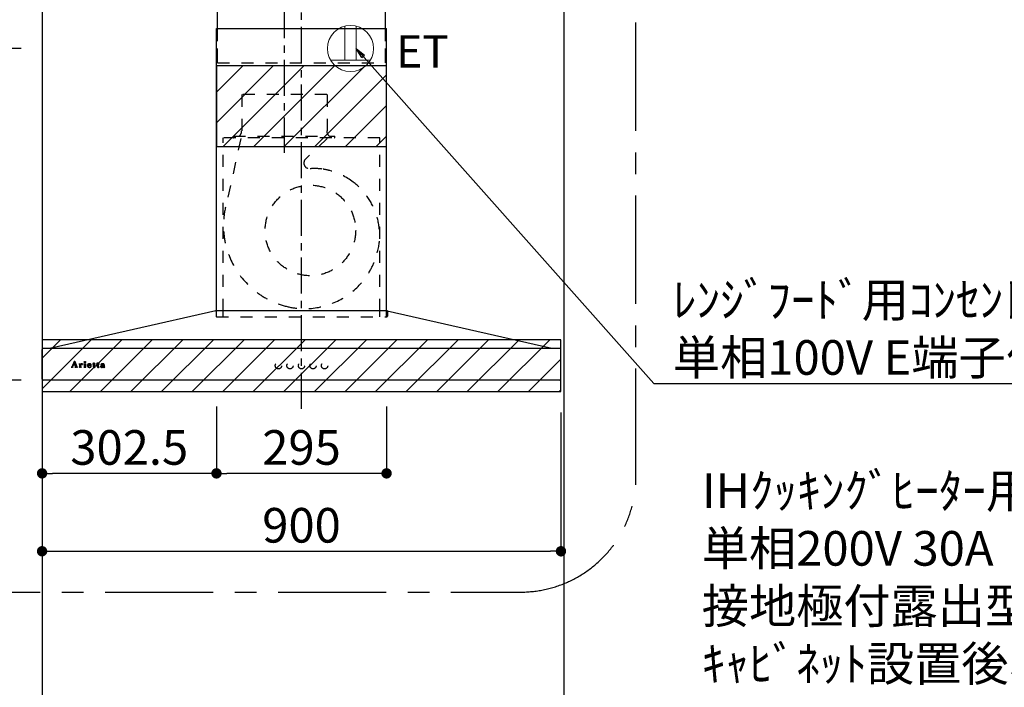
# Model space of a CAD drawing. Extents: x 84007 to 110129, y -10810 to -2410.
# Drawn here: x 99252 to 100960, y -7685 to -6528 of the extents above; entities that cross this region are included whole.
import ezdxf

# ---------------------------------------------------------------- set-up
doc = ezdxf.new("R2010")
doc.units = 0
doc.header["$LTSCALE"] = 50
doc.header["$MEASUREMENT"] = 0
for name, pattern in [('CENTER', [2, 1.25, -0.25, 0.25, -0.25]), ('HIDDEN', [0.375, 0.25, -0.125]), ('STYLE_03', [0.416641, 0.208282, -0.208359])]:
    doc.linetypes.add(name, pattern=pattern)
doc.layers.get('0').update_dxf_attribs({"linetype": 'CONTINUOUS'})
for name, color, linetype in [('111-壁仕上', 3, 'CONTINUOUS'), ('150-機器', 8, 'CONTINUOUS'), ('160-文字', 254, 'CONTINUOUS'), ('166-寸法B', 11, 'CONTINUOUS'), ('180-補助', 161, 'CONTINUOUS'), ('A0', 7, 'CONTINUOUS')]:
    doc.layers.add(name, color=color, linetype=linetype)
doc.styles.add('KH001', font='txt')
doc.styles.add('ＭＳ ゴシック', font='txt', dxfattribs={"height": 10})
doc.dimstyles.new('KH1xx030', dxfattribs={"dimscale": 30, "dimtxt": 2, "dimasz": 0.6, "dimexe": 0.3, "dimexo": 1.2, "dimgap": 0.5, "dimtad": 3, "dimdec": 1, "dimdsep": 46, "dimlunit": 6, "dimtxsty": 'KH001', "dimblk": 'DOT', "dimcen": 1, "dimdle": 1, "dimclrd": 256, "dimclre": 256, "dimclrt": 256, "dimadec": 0, "dimazin": 0, "dimtfac": 1, "dimtdec": 1, "dimtix": 1, "dimtmove": 2, "dimatfit": 3, "dimldrblk": 'CLOSEDBLANK', "dimfxl": 1, "dimtolj": 1, "dimtzin": 0, "dimlwd": -1, "dimlwe": -1, "dimarcsym": 0})
pattern_1 = [(45, (99740.965, -6452.507), (-26.5165, 26.5165), [])]

# ---------------------------------------------------------------- blocks, each defined once
blk = doc.blocks.new('_Dot')
at = {"color": 0, "linetype": 'ByBlock', "lineweight": -2}
blk.add_line((-0.5, 0), (-1, 0), dxfattribs=at)
at = {"color": 0, "linetype": 'ByBlock', "const_width": 0.5}
blk.add_lwpolyline([(-0.25, 0, 1), (0.25, 0, 1)], format="xyb", close=True, dxfattribs=at)
blk = doc.blocks.new('*D96')
at = {"layer": '166-寸法B', "transparency": 16777216}
for p, q in [((99255, -7152.5), (98353.3, -7152.5)), ((98362.3, -7974.5), (98362.3, -7170.5)), ((99273.4, -7992.5), (98353.3, -7992.5))]:
    blk.add_line(p, q, dxfattribs=at)
at = {"layer": '166-寸法B', "transparency": 16777216, "xscale": 18, "yscale": 18, "zscale": 18}
for p, rotation in [((98362.3, -7152.5), 90), ((98362.3, -7992.5), 270)]:
    blk.add_blockref('_Dot', p, dxfattribs=dict(at, rotation=rotation))
at = {"layer": '166-寸法B', "transparency": 16777216, "insert": (98312.3, -7572.5), "char_height": 60, "attachment_point": 5, "rotation": 90, "style": 'KH001'}
blk.add_mtext('\\A1;840(790)', dxfattribs=at)
blk = doc.blocks.new('_ClosedBlank')
at = {"color": 0, "linetype": 'ByBlock', "lineweight": -2}
for p, q in [((-1, 0.167), (0, 0)), ((-1, 0.167), (-1, -0.167)), ((0, 0), (-1, -0.167))]:
    blk.add_line(p, q, dxfattribs=at)
blk = doc.blocks.new('*D97')
at = {"layer": '166-寸法B', "transparency": 16777216}
for p, q in [((99255, -6452.5), (98353.3, -6452.5)), ((98362.3, -7134.5), (98362.3, -6470.5)), ((99255, -7152.5), (98353.3, -7152.5))]:
    blk.add_line(p, q, dxfattribs=at)
at = {"layer": '166-寸法B', "transparency": 16777216, "xscale": 18, "yscale": 18, "zscale": 18}
for p, rotation in [((98362.3, -6452.5), 90), ((98362.3, -7152.5), 270)]:
    blk.add_blockref('_Dot', p, dxfattribs=dict(at, rotation=rotation))
at = {"layer": '166-寸法B', "transparency": 16777216, "insert": (98317.3, -6802.5), "char_height": 60, "attachment_point": 5, "rotation": 90, "style": 'KH001'}
blk.add_mtext('\\A1;700', dxfattribs=at)
blk = doc.blocks.new('*D98')
at = {"layer": '166-寸法B', "transparency": 16777216}
for p, q in [((99255, -6452.5), (98218.3, -6452.5)), ((98227.3, -8834.5), (98227.3, -6470.5)), ((99255, -8852.5), (98218.3, -8852.5))]:
    blk.add_line(p, q, dxfattribs=at)
at = {"layer": '166-寸法B', "transparency": 16777216, "xscale": 18, "yscale": 18, "zscale": 18}
for p, rotation in [((98227.3, -6452.5), 90), ((98227.3, -8852.5), 270)]:
    blk.add_blockref('_Dot', p, dxfattribs=dict(at, rotation=rotation))
at = {"layer": '166-寸法B', "transparency": 16777216, "insert": (98178.5, -7652.5), "char_height": 60, "attachment_point": 5, "rotation": 90, "style": 'KH001'}
blk.add_mtext('\\A1;2,400', dxfattribs=at)
blk = doc.blocks.new('*D99')
at = {"layer": '166-寸法B', "transparency": 16777216}
for p, q in [((98497.3, -6434.5), (98497.3, -6416.5)), ((99255, -6452.5), (98488.3, -6452.5)), ((98497.3, -6577.5), (98497.3, -6452.5)), ((99255, -6577.5), (98488.3, -6577.5)), ((98497.3, -6595.5), (98497.3, -6613.5))]:
    blk.add_line(p, q, dxfattribs=at)
at = {"layer": '166-寸法B', "transparency": 16777216, "xscale": 18, "yscale": 18, "zscale": 18}
for p, rotation in [((98497.3, -6452.5), 270), ((98497.3, -6577.5), 90)]:
    blk.add_blockref('_Dot', p, dxfattribs=dict(at, rotation=rotation))
at = {"layer": '166-寸法B', "transparency": 16777216, "insert": (98452.3, -6515), "char_height": 60, "attachment_point": 5, "rotation": 90, "style": 'KH001'}
blk.add_mtext('\\A1;125', dxfattribs=at)
blk = doc.blocks.new('*D181')
at = {"layer": '166-寸法B', "transparency": 16777216}
for p, q in [((99321, -6057.5), (98605.1, -6057.5)), ((99291, -6416.5), (99291, -6048.5))]:
    blk.add_line(p, q, dxfattribs=at)
at = {"layer": '166-寸法B', "transparency": 16777216, "insert": (98963, -6005.8), "char_height": 60, "attachment_point": 5, "style": 'KH001'}
blk.add_mtext('\\A1;上方排気ﾀﾞｸﾄ位置', dxfattribs=at)
blk = doc.blocks.new('_None')
blk = doc.blocks.new('*D187')
at = {"layer": '166-寸法B', "transparency": 16777216}
for p, q in [((99291, -7208.5), (99291, -7458.3)), ((100191, -7208.5), (100191, -7458.3)), ((99309, -7449.3), (100173, -7449.3))]:
    blk.add_line(p, q, dxfattribs=at)
at = {"layer": '166-寸法B', "transparency": 16777216, "xscale": 18, "yscale": 18, "zscale": 18, "rotation": 180}
blk.add_blockref('_Dot', (99291, -7449.3), dxfattribs=at)
at = {"layer": '166-寸法B', "transparency": 16777216, "xscale": 18, "yscale": 18, "zscale": 18}
blk.add_blockref('_Dot', (100191, -7449.3), dxfattribs=at)
at = {"layer": '166-寸法B', "transparency": 16777216, "insert": (99741, -7404.3), "char_height": 60, "attachment_point": 5, "style": 'KH001'}
blk.add_mtext('\\A1;900', dxfattribs=at)
blk = doc.blocks.new('*D188')
at = {"layer": '166-寸法B', "linetype": 'ByBlock', "transparency": 16777216}
for p, q in [((99593.5, -7198.5), (99593.5, -7323.3)), ((99888.5, -7198.5), (99888.5, -7323.3)), ((99870.5, -7314.3), (99611.5, -7314.3))]:
    blk.add_line(p, q, dxfattribs=at)
at = {"layer": '166-寸法B', "transparency": 16777216, "xscale": 18, "yscale": 18, "zscale": 18, "rotation": 180}
blk.add_blockref('_Dot', (99593.5, -7314.3), dxfattribs=at)
at = {"layer": '166-寸法B', "transparency": 16777216, "xscale": 18, "yscale": 18, "zscale": 18}
blk.add_blockref('_Dot', (99888.5, -7314.3), dxfattribs=at)
at = {"layer": '166-寸法B', "transparency": 16777216, "insert": (99741, -7269.3), "char_height": 60, "attachment_point": 5, "style": 'KH001'}
blk.add_mtext('\\A1;295', dxfattribs=at)
blk = doc.blocks.new('*D189')
at = {"layer": '166-寸法B', "linetype": 'ByBlock', "transparency": 16777216}
for p, q in [((99291, -7198.5), (99291, -7323.3)), ((99593.5, -7198.5), (99593.5, -7323.3)), ((99575.5, -7314.3), (99309, -7314.3))]:
    blk.add_line(p, q, dxfattribs=at)
at = {"layer": '166-寸法B', "transparency": 16777216, "xscale": 18, "yscale": 18, "zscale": 18, "rotation": 180}
blk.add_blockref('_Dot', (99291, -7314.3), dxfattribs=at)
at = {"layer": '166-寸法B', "transparency": 16777216, "xscale": 18, "yscale": 18, "zscale": 18}
blk.add_blockref('_Dot', (99593.5, -7314.3), dxfattribs=at)
at = {"layer": '166-寸法B', "transparency": 16777216, "insert": (99442.2, -7269.3), "char_height": 60, "attachment_point": 5, "style": 'KH001'}
blk.add_mtext('\\A1;302.5', dxfattribs=at)

msp = doc.modelspace()

# ---------------------------------------------------------------- hatches: boundary and pattern name
at = {"layer": '180-補助'}
h = msp.add_hatch(dxfattribs=at)
h.set_pattern_fill('ANSI31', color=13, scale=300, style=0)
h.set_pattern_definition(pattern_1)
h.paths.add_polyline_path([(99888.46, -6607.51), (99593.46, -6607.51), (99593.46, -6747.51), (99888.46, -6747.51)])
h = msp.add_hatch(dxfattribs=at)
h.set_pattern_fill('ANSI31', color=13, scale=300, style=0)
h.set_pattern_definition(pattern_1)
h.paths.add_polyline_path([(100190.96, -7082.51), (99290.96, -7082.51), (99290.96, -7172.51), (100190.96, -7172.51)])

# ---------------------------------------------------------------- linework, layer by layer
at = {"layer": '111-壁仕上', "ltscale": 2}
for p, q in [((99290.96, -6452.51), (99290.96, -8852.51)), ((100195.96, -6452.51), (100195.96, -7992.51))]:
    msp.add_line(p, q, dxfattribs=at)
at = {"layer": '150-機器', "color": 6, "linetype": 'Continuous'}
for p, q in [((99595.46, -6542.51), (99595.46, -6452.51)), ((99886.46, -6542.51), (99886.46, -6452.51)), ((99593.46, -7032.51), (99593.46, -6542.51)), ((99593.46, -6542.51), (99888.46, -6542.51)), ((99888.46, -7032.51), (99888.46, -6542.51)), ((99592.46, -7032.51), (99306.59, -7097.18)), ((99889.46, -7032.51), (99592.46, -7032.51)), ((99889.46, -7032.51), (100175.34, -7097.18)), ((99290.96, -7150.81), (99290.96, -7099.21)), ((99292.66, -7097.51), (99292.74, -7097.51)), ((100189.19, -7097.51), (99292.74, -7097.51)), ((99306.59, -7097.18), (99306.41, -7097.22)), ((100175.34, -7097.18), (100175.52, -7097.22)), ((100189.26, -7097.51), (100189.19, -7097.51)), ((100190.96, -7150.81), (100190.96, -7099.21)), ((100189.26, -7152.51), (99292.66, -7152.51))]:
    msp.add_line(p, q, dxfattribs=at)
at = {"layer": '150-機器', "color": 161, "linetype": 'CENTER'}
for p, q in [((99740.96, -7202.51), (99740.96, -6443.06)), ((99710.96, -6497.32), (99710.96, -6758.47))]:
    msp.add_line(p, q, dxfattribs=at)
at = {"layer": '150-機器', "linetype": 'HIDDEN', "ltscale": 2}
for p, q in [((99595.46, -6602.51), (99595.46, -6542.51)), ((99886.46, -6602.51), (99886.46, -6542.51))]:
    msp.add_line(p, q, dxfattribs=at)
at = {"layer": '150-機器', "color": 161, "linetype": 'STYLE_03', "ltscale": 2}
for p, q in [((99595.46, -6602.51), (99886.46, -6602.51)), ((99784.76, -6657.51), (99637.16, -6657.51)), ((99637.66, -6657.51), (99637.66, -6720.51)), ((99785.26, -6657.51), (99785.26, -6720.51)), ((99876.96, -6732.51), (99604.96, -6732.51)), ((99604.96, -7032.51), (99604.96, -6732.51)), ((99635.88, -6733.71), (99609.09, -6852.82)), ((99622.96, -6731.91), (99622.96, -6729.51)), ((99622.96, -6729.51), (99798.96, -6729.51)), ((99785.38, -6733.71), (99748.27, -6768.7)), ((99798.96, -6731.91), (99798.96, -6729.51)), ((99876.96, -7032.51), (99876.96, -6732.51)), ((99592.96, -7033.39), (99592.96, -7041.71)), ((99593.46, -7042.51), (99593.46, -7032.51)), ((99604.96, -7042.51), (99604.96, -7032.51)), ((99876.96, -7042.51), (99876.96, -7032.51)), ((99888.46, -7042.51), (99888.46, -7032.51)), ((99889.96, -7033.62), (99889.96, -7041.71)), ((99593.76, -7042.51), (99889.16, -7042.51)), ((99343.05, -7129.5), (99347.08, -7119.79)), ((99347.08, -7119.79), (99347.54, -7119.79)), ((99347.54, -7119.79), (99351.3, -7129.49)), ((99341.46, -7130.22), (99341.46, -7129.83)), ((99341.46, -7129.83), (99342.56, -7129.83)), ((99345.06, -7130.22), (99341.46, -7130.22)), ((99344.81, -7126.57), (99343.66, -7129.46)), ((99343.9, -7129.83), (99345.06, -7129.83)), ((99348.34, -7126.57), (99344.81, -7126.57)), ((99346.64, -7122.03), (99344.98, -7126.11)), ((99344.98, -7126.11), (99348.18, -7126.11)), ((99345.06, -7129.83), (99345.06, -7130.22)), ((99348.18, -7126.11), (99346.64, -7122.03)), ((99348.06, -7130.22), (99348.06, -7129.83)), ((99348.06, -7129.83), (99349.19, -7129.83)), ((99352.7, -7130.22), (99348.06, -7130.22)), ((99349.43, -7129.47), (99348.34, -7126.57)), ((99351.79, -7129.83), (99352.7, -7129.83)), ((99352.7, -7129.83), (99352.7, -7130.22)), ((99355.1, -7130.22), (99355.1, -7129.87)), ((99355.1, -7129.87), (99355.81, -7129.87)), ((99359.15, -7130.22), (99355.1, -7130.22)), ((99355.15, -7124.65), (99355.15, -7124.32)), ((99356.34, -7124.65), (99355.15, -7124.65)), ((99356.34, -7129.35), (99356.34, -7124.65)), ((99357.76, -7124.18), (99357.76, -7125.69)), ((99357.8, -7126.87), (99357.8, -7129.35)), ((99358.33, -7129.87), (99359.15, -7129.87)), ((99359.15, -7129.87), (99359.15, -7130.22)), ((99363.41, -7130.22), (99363.41, -7129.87)), ((99363.41, -7129.87), (99364.13, -7129.87)), ((99367.14, -7130.22), (99363.41, -7130.22)), ((99363.48, -7124.65), (99363.48, -7124.32)), ((99363.48, -7124.32), (99363.83, -7124.32)), ((99364.66, -7124.65), (99363.48, -7124.65)), ((99364.66, -7129.35), (99364.66, -7124.65)), ((99366.08, -7124.18), (99366.08, -7129.35)), ((99366.6, -7129.87), (99367.14, -7129.87)), ((99367.14, -7129.87), (99367.14, -7130.22)), ((99371.26, -7126.81), (99371.26, -7127.26)), ((99376.47, -7126.81), (99371.26, -7126.81)), ((99371.32, -7126.37), (99374.24, -7126.37)), ((99376.01, -7128.32), (99376.42, -7128.32)), ((99378.87, -7124.65), (99378.87, -7124.32)), ((99378.87, -7124.32), (99379.91, -7124.32)), ((99379.91, -7124.65), (99378.87, -7124.65)), ((99379.91, -7124.32), (99379.91, -7122.45)), ((99379.91, -7129.16), (99379.91, -7124.65)), ((99381.3, -7122.39), (99381.3, -7124.32)), ((99381.3, -7124.32), (99382.95, -7124.32)), ((99381.3, -7125.17), (99381.3, -7129.02)), ((99382.95, -7124.65), (99381.83, -7124.65)), ((99382.95, -7124.32), (99382.95, -7124.65)), ((99383.01, -7129.31), (99383.3, -7129.5)), ((99385.7, -7124.65), (99385.7, -7124.32)), ((99385.7, -7124.32), (99386.75, -7124.32)), ((99386.75, -7124.65), (99385.7, -7124.65)), ((99386.75, -7124.32), (99386.75, -7122.45)), ((99386.75, -7129.16), (99386.75, -7124.65)), ((99388.14, -7122.39), (99388.14, -7124.32)), ((99388.14, -7124.32), (99389.79, -7124.32)), ((99388.14, -7125.17), (99388.14, -7129.02)), ((99389.79, -7124.65), (99388.67, -7124.65)), ((99389.79, -7124.32), (99389.79, -7124.65)), ((99389.84, -7129.31), (99390.14, -7129.5)), ((99397.14, -7126.78), (99397.14, -7125.34)), ((99397.14, -7128.59), (99397.14, -7127.13)), ((99398.58, -7125.81), (99398.58, -7129.19)), ((99399.6, -7129.22), (99399.9, -7129.22))]:
    msp.add_line(p, q, dxfattribs=at)
for centre, radius in [((99756.43, -6893.01), 78.5), ((99365.42, -7121.16), 1.15), ((99700.95, -7127.51), 5.5), ((99720.95, -7127.51), 5.5), ((99740.96, -7127.51), 5.5), ((99760.96, -7127.51), 5.5), ((99780.96, -7127.51), 5.5)]:
    msp.add_circle(centre, radius, dxfattribs=at)
for centre, radius, start, end in [((99625.96, -6720.51), 11.2, 306.52749, 0), ((99795.96, -6720.51), 11.2, 180, 233.47251), ((99623.56, -6731.91), 0.6, 180, 270), ((99798.36, -6731.91), 0.6, 270, 360), ((99755.13, -6775.98), 10, 133.31904, 274.31173), ((99763.59, -6888.16), 102.5, 82.5286, 94.31173), ((99763.59, -6888.16), 102.5, 75, 81.75339), ((99759.96, -6901.68), 116.5, 52.63949, 75), ((99759.96, -6901.68), 116.5, 345, 52.63949), ((99750.06, -6884.53), 144.5, 167.32357, 255), ((99746.44, -6898.06), 130.5, 255, 345), ((99592.16, -7033.39), 0.8, 0, 102.74823), ((99890.76, -7033.62), 0.8, 77.25177, 180), ((99593.76, -7041.71), 0.8, 180.00001, 270), ((99889.16, -7041.71), 0.8, 270, 359.99999), ((99342.56, -7129.3), 0.527, 270, 337.45964), ((99343.9, -7129.56), 0.263, 158.24822, 270), ((99349.19, -7129.56), 0.263, 270, 20.64009), ((99351.79, -7129.3), 0.527, 201.15684, 270), ((99355.17, -7100.44), 23.88, 269.95641, 273.25275), ((99355.81, -7129.34), 0.533, 270.27284, 314.71892), ((99355.8, -7129.34), 0.533, 315.29387, 359.72428), ((99355.02, -7098.16), 26.17, 273.29788, 276.01816), ((99361.62, -7128.06), 4.52, 138.11739, 148.41178), ((99359.97, -7126.88), 2.17, 159.72306, 179.64399), ((99358.33, -7129.34), 0.533, 180.26921, 224.71264), ((99360.71, -7127.21), 2.98, 142.26236, 158.73056), ((99358.33, -7129.34), 0.533, 225.27413, 269.73411), ((99360.44, -7127.04), 2.96, 124.35761, 137.5947), ((99360.91, -7127.34), 3.22, 136.19345, 142.77928), ((99360.02, -7126.46), 1.96, 126.79517, 136.64283), ((99359.96, -7126.39), 2.16, 90.67447, 123.72495), ((99359.59, -7125.86), 1.23, 114.70186, 127.25015), ((99359.42, -7125.45), 0.784, 90.31271, 115.71805), ((99359.42, -7124.74), 0.0663, 41.16658, 94.18792), ((99360.09, -7125.03), 0.642, 166.31281, 179.03863), ((99359.95, -7125.02), 0.502, 179.62566, 203.30186), ((99359.35, -7124.76), 0.139, 355.20091, 30.34133), ((99359.11, -7124.76), 0.37, 341.90424, 358.39775), ((99360.09, -7124.94), 0.667, 205.41463, 231.73661), ((99360.22, -7124.76), 0.886, 232.18461, 270.26339), ((99359.95, -7126.3), 2.07, 80.08878, 90.31364), ((99360.24, -7124.55), 1.09, 269.20874, 283.3586), ((99360.11, -7125.36), 1.12, 56.14346, 79.80402), ((99360.34, -7124.91), 0.727, 282.54726, 308.77787), ((99360.32, -7124.98), 0.686, 356.984, 53.11992), ((99360.41, -7125.02), 0.591, 309.8126, 0.30307), ((99363.84, -7106.22), 18.1, 269.97684, 273.64666), ((99364.13, -7129.34), 0.533, 270.27284, 314.71892), ((99364.13, -7129.34), 0.533, 315.29387, 359.72428), ((99363.92, -7107.16), 17.16, 273.57739, 277.22201), ((99366.61, -7129.34), 0.533, 180.26921, 224.71264), ((99366.61, -7129.34), 0.533, 225.27413, 269.73411), ((99372.6, -7127.44), 3.05, 130.59041, 179.80786), ((99372.06, -7127.46), 2.51, 179.30125, 210.52983), ((99372.58, -7127.08), 3.16, 211.73356, 230.85018), ((99372.91, -7126.68), 3.68, 230.78511, 253.23372), ((99373.08, -7127.92), 3.73, 96.53204, 131.48464), ((99378.6, -7127.28), 7.34, 179.79521, 187.58444), ((99374.97, -7126.63), 3.67, 170.4442, 175.80176), ((99375.2, -7127.69), 3.91, 188.24712, 195.35547), ((99373.77, -7126.4), 2.44, 157.52796, 171.20859), ((99373.65, -7128.11), 2.31, 195.58854, 208.79753), ((99373.01, -7126.06), 1.6, 135.74072, 158.43287), ((99372.86, -7128.51), 1.42, 209.94944, 218.01908), ((99372.79, -7128.55), 1.34, 218.35, 244.15912), ((99373.15, -7125.66), 4.72, 254.07228, 270.12911), ((99372.99, -7126.11), 1.63, 103.79779, 133.94793), ((99373.05, -7128.07), 1.89, 243.49876, 258.64949), ((99373.19, -7127.05), 2.59, 89.75713, 103.05703), ((99373.21, -7128.75), 4.57, 89.85692, 96.91421), ((99373.28, -7127.11), 2.87, 257.89654, 265.80709), ((99373.38, -7126.03), 3.96, 265.54959, 270.11478), ((99373.18, -7124.45), 5.94, 269.78752, 275.80403), ((99373.23, -7126.96), 2.5, 79.42266, 90.7534), ((99373.23, -7129.23), 5.05, 77.94209, 90.1885), ((99373.4, -7126.24), 3.75, 269.8224, 284.55025), ((99373.39, -7126.13), 1.65, 69.16283, 79.6578), ((99373.39, -7126.15), 4.22, 275.37781, 285.66305), ((99373.61, -7125.61), 1.09, 42.65323, 70.38506), ((99374.24, -7125.84), 0.527, 270, 7.09518), ((99373.56, -7127.52), 3.31, 62.1473, 77.18165), ((99373.61, -7127.21), 2.75, 285.33651, 301.93147), ((99373.58, -7125.63), 1.13, 28.68072, 41.99433), ((99373.77, -7127.39), 2.93, 284.97077, 302.16681), ((99373, -7125.9), 1.77, 12.04165, 27.48671), ((99371.37, -7126.2), 3.42, 7.09518, 11.15348), ((99373.86, -7127.64), 2.26, 302.36276, 342.59789), ((99373.84, -7126.91), 2.64, 51.13543, 61.43646), ((99374.06, -7127.85), 2.38, 302.0499, 323.74534), ((99373.92, -7126.8), 2.5, 18.23271, 50.94106), ((99373.61, -7127.58), 2.9, 324.87787, 345.39391), ((99373.05, -7127.13), 3.43, 5.42489, 18.94679), ((99380.27, -7118.64), 3.82, 264.65611, 267.52809), ((99382.07, -7129.16), 2.16, 179.97856, 183.07189), ((99381.31, -7129.23), 1.4, 181.85547, 199.52887), ((99380.87, -7129.41), 0.922, 198.72432, 229.19626), ((99380.37, -7114.45), 8.02, 268.10249, 270.18525), ((99380.93, -7129.31), 1.03, 229.96244, 244.70011), ((99380.41, -7115.82), 6.64, 269.83069, 274.15349), ((99381.18, -7128.68), 1.71, 246.00484, 261.4264), ((99380.62, -7118.68), 3.77, 274.12115, 280.40332), ((99381.36, -7127.45), 2.96, 261.67527, 270.24432), ((99381.84, -7125.18), 0.534, 135.32167, 179.69647), ((99383.65, -7129.04), 2.34, 179.45953, 189.26167), ((99382.17, -7129.27), 0.844, 189.97168, 204.91019), ((99381.38, -7127.29), 3.11, 269.85254, 276.08638), ((99381.73, -7129.46), 0.37, 206.49942, 221.15583), ((99381.74, -7129.44), 0.388, 222.40704, 246.63092), ((99381.83, -7125.18), 0.533, 90.2667, 134.71521), ((99381.87, -7129.16), 0.706, 245.85123, 262.63449), ((99381.51, -7128.21), 2.19, 275.15014, 294.69913), ((99381.99, -7128.45), 1.42, 261.53928, 270.59189), ((99382, -7128.89), 0.982, 270.259, 300.93918), ((99381.47, -7128.19), 2.22, 295.43492, 306.50616), ((99381.7, -7128.31), 1.64, 299.64475, 311.21279), ((99381.14, -7127.65), 2.5, 310.79492, 318.26067), ((99380.75, -7127.28), 3.38, 307.20602, 318.98871), ((99387.1, -7118.65), 3.81, 264.65004, 267.53416), ((99388.91, -7129.16), 2.16, 179.97949, 183.06526), ((99388.15, -7129.23), 1.4, 181.86272, 199.52314), ((99387.7, -7129.41), 0.922, 198.72775, 229.19294), ((99387.2, -7114.45), 8.02, 268.10237, 270.18536), ((99387.76, -7129.31), 1.03, 229.96083, 244.70306), ((99387.25, -7115.82), 6.64, 269.83069, 274.15348), ((99388.02, -7128.68), 1.71, 246.00396, 261.42643), ((99387.46, -7118.68), 3.77, 274.12116, 280.40333), ((99388.19, -7127.45), 2.96, 261.6752, 270.24449), ((99388.67, -7125.18), 0.534, 135.31704, 179.70111), ((99390.48, -7129.04), 2.34, 179.45917, 189.26383), ((99389, -7129.27), 0.844, 189.96595, 204.91016), ((99388.21, -7127.28), 3.12, 269.8629, 275.91033), ((99388.57, -7129.46), 0.37, 206.49766, 221.16343), ((99388.67, -7125.18), 0.533, 90.26667, 134.71518), ((99388.58, -7129.44), 0.388, 222.41334, 246.62226), ((99388.71, -7129.16), 0.707, 245.85429, 262.63231), ((99388.35, -7128.2), 2.2, 274.95891, 294.68307), ((99388.83, -7128.45), 1.42, 261.53997, 270.5912), ((99388.84, -7128.89), 0.982, 270.25945, 300.93873), ((99388.31, -7128.19), 2.22, 295.4365, 306.50385), ((99388.53, -7128.31), 1.64, 299.66175, 311.3578), ((99387.97, -7127.64), 2.51, 310.9379, 318.24179), ((99387.58, -7127.28), 3.39, 307.22075, 318.97463), ((99394.1, -7129.03), 1.57, 133.50045, 179.87988), ((99393.67, -7129.05), 1.13, 178.77141, 210.38907), ((99393.86, -7128.89), 1.38, 212.07008, 235.84627), ((99394.66, -7129.57), 2.34, 121.01459, 134.29005), ((99394.29, -7128.15), 2.24, 237.31415, 258.6168), ((99394.08, -7125.63), 0.894, 141.81582, 179.93228), ((99394.19, -7125.62), 1.01, 180.02619, 183.74757), ((99393.84, -7125.67), 0.654, 181.77773, 226.99939), ((99394.43, -7125.88), 1.33, 124.74327, 142.43878), ((99393.86, -7125.65), 0.682, 227.50934, 247.57037), ((99395.25, -7130.47), 3.42, 115.89063, 121.6717), ((99393.96, -7125.31), 1.03, 249.27974, 270.54105), ((99395.01, -7126.64), 2.28, 116.17244, 125.79225), ((99395.78, -7131.56), 4.63, 105.50653, 115.88693), ((99394.56, -7126.61), 3.79, 259.19441, 270.22426), ((99395.1, -7128.65), 1.15, 131.50934, 179.49145), ((99395.14, -7128.65), 1.18, 179.64041, 205.28795), ((99393.97, -7125.27), 1.07, 269.83544, 277.47953), ((99395.47, -7127.52), 3.28, 104.45517, 116.57201), ((99394.97, -7128.7), 1.01, 206.86321, 230.99983), ((99394.04, -7125.6), 0.736, 276.15155, 310.13541), ((99394.38, -7125.01), 0.177, 145.21838, 177.83937), ((99394.24, -7124.99), 0.0447, 194.31898, 224.68937), ((99394.65, -7124.64), 0.585, 221.32855, 229.51767), ((99394.6, -7125.19), 0.467, 123.00282, 142.84481), ((99396.9, -7122.08), 3.99, 228.85252, 232.35966), ((99395.15, -7128.51), 1.27, 230.35541, 256.13986), ((99395.58, -7129.26), 1.92, 114.99094, 130.29728), ((99395.2, -7126.16), 1.6, 110.11453, 121.99321), ((99393.95, -7125.9), 0.831, 36.07188, 52.31366), ((99394.12, -7125.71), 0.605, 310.7515, 0.23141), ((99396.43, -7133.73), 6.9, 98.1711, 105.93262), ((99394.63, -7126.25), 4.15, 269.26519, 290.942), ((99394.19, -7125.71), 0.527, 0.86896, 35.25758), ((99395.85, -7128.87), 4.68, 95.03358, 104.84464), ((99395.51, -7126.93), 2.43, 102.17278, 110.72193), ((99396.08, -7130.32), 3.09, 106.83858, 114.93798), ((99395.31, -7127.93), 1.87, 255.37521, 270.98065), ((99395.67, -7127.85), 3.37, 89.80615, 101.571), ((99396.64, -7132.39), 5.24, 97.19868, 106.15037), ((99395.36, -7126.78), 3.02, 269.78621, 282.28354), ((99396.08, -7130.93), 6.75, 89.78766, 95.47528), ((99397, -7137.27), 10.48, 91.96506, 98.49753), ((99395.72, -7128.19), 3.7, 82.90892, 90.54248), ((99397.11, -7136.72), 9.59, 89.83215, 96.75114), ((99395.56, -7127.8), 1.98, 282.92463, 302.90765), ((99396.13, -7132.32), 8.13, 84.96438, 90.15861), ((99395.07, -7127.34), 2.98, 290.42828, 301.9458), ((99395.94, -7126.55), 2.05, 73.52804, 83.38691), ((99396.2, -7125.71), 1.17, 60.22381, 74.10494), ((99395.91, -7128.37), 1.31, 303.54798, 322.51825), ((99397.23, -7141.44), 14.66, 90.37853, 92.3066), ((99395.66, -7128.22), 1.92, 300.941, 322.1046), ((99396.46, -7125.28), 0.674, 25.02671, 61.41664), ((99396.42, -7128.87), 4.68, 78.28109, 84.77303), ((99396.17, -7128.6), 0.965, 323.79265, 0.74725), ((99396.29, -7125.33), 0.842, 359.51677, 23.24285), ((99398.54, -7129.27), 1.36, 185.33194, 200.74164), ((99398.11, -7129.45), 0.901, 199.83036, 230.31761), ((99396.81, -7126.92), 2.69, 69.74115, 78.00031), ((99398.19, -7129.33), 1.04, 231.47049, 253.06689), ((99397.18, -7125.88), 1.59, 58.07577, 69.40857), ((99398.36, -7128.63), 1.76, 254.27506, 270.40874), ((99397.43, -7125.46), 1.09, 23.30656, 57.16419), ((99398.38, -7128.29), 2.1, 269.71642, 278.94636), ((99397.02, -7125.65), 1.54, 6.95289, 23.82734), ((99396.15, -7125.79), 2.43, 359.64177, 7.87507), ((99400.56, -7129.21), 1.99, 179.55145, 185.53842), ((99399.52, -7129.31), 0.945, 185.36213, 193.06917), ((99398.97, -7129.45), 0.371, 192.31128, 213.2249), ((99398.84, -7129.5), 0.236, 217.59999, 248.88233), ((99398.49, -7128.85), 1.54, 278.01476, 307.16336), ((99398.9, -7129.38), 0.371, 247.89434, 259.16564), ((99398.94, -7129.16), 0.594, 259.22092, 270.65476), ((99398.95, -7129.13), 0.624, 270.01649, 310.8719), ((99398.87, -7129.02), 0.757, 309.90052, 344.77766), ((99398.69, -7129.1), 1.22, 307.1242, 354.08107)]:
    msp.add_arc(centre, radius, start, end, dxfattribs=at)
at = {"layer": '150-機器', "color": 6, "linetype": 'Continuous'}
for centre, radius, start, end in [((99292.66, -7099.21), 1.7, 90, 180), ((99306.76, -7098.79), 1.6, 102.74823, 126.96247), ((100175.16, -7098.79), 1.6, 53.03753, 77.25177), ((100189.26, -7099.21), 1.7, 0, 90), ((99292.66, -7150.81), 1.7, 180, 270), ((100189.26, -7150.81), 1.7, 270, 0)]:
    msp.add_arc(centre, radius, start, end, dxfattribs=at)
at = {"layer": '160-文字', "color": 4, "linetype": 'Continuous', "lineweight": 20}
for p, q in [((99815.96, -6538.78), (99815.96, -6597.51)), ((99835.96, -6538.78), (99835.96, -6597.51)), ((99791.32, -6597.51), (99860.61, -6597.51))]:
    msp.add_line(p, q, dxfattribs=at)
msp.add_circle((99825.96, -6577.51), 40, dxfattribs=at)
at = {"layer": '180-補助', "linetype": 'CENTER', "ltscale": 3}
msp.add_lwpolyline([(98600.24, -5772.75), (98600.24, -7320.13, 0.4142136), (98800.24, -7520.13), (100121.08, -7520.13, 0.4142136), (100321.08, -7320.13), (100321.08, -5758.79, 0.4142136), (100121.08, -5558.79), (98800.24, -5558.79, 0.4142136), (98600.24, -5758.79), (98600.24, -5772.75)], format="xyb", dxfattribs=at)
at = {"layer": '180-補助', "color": 13}
for points in [[(99888.46, -6607.51), (99593.46, -6607.51), (99593.46, -6747.51), (99888.46, -6747.51)], [(100190.96, -7082.51), (99290.96, -7082.51), (99290.96, -7172.51), (100190.96, -7172.51)]]:
    msp.add_lwpolyline(points, close=True, dxfattribs=at)
at = {"layer": 'A0', "color": 0, "linetype": 'ByBlock'}
for p, q in [((99345.97, -7122.47), (99347.85, -7120.59)), ((99346.27, -7121.75), (99347.73, -7120.28)), ((99346.57, -7121.02), (99347.61, -7119.98)), ((99346.69, -7122.18), (99347.97, -7120.89)), ((99346.81, -7122.48), (99348.09, -7121.2)), ((99346.87, -7120.3), (99347.37, -7119.79)), ((99364.28, -7121.02), (99365.29, -7120.01)), ((99364.3, -7121.42), (99365.69, -7120.04)), ((99364.42, -7121.73), (99365.99, -7120.16)), ((99364.61, -7121.97), (99366.23, -7120.34)), ((99364.85, -7122.15), (99366.42, -7120.58)), ((99365.15, -7122.27), (99366.54, -7120.89)), ((99365.55, -7122.3), (99366.56, -7121.29)), ((99341.46, -7129.94), (99341.58, -7129.83)), ((99341.61, -7130.22), (99342.01, -7129.83)), ((99342.04, -7130.22), (99342.43, -7129.83)), ((99342.46, -7130.22), (99343.95, -7128.73)), ((99342.89, -7130.22), (99343.67, -7129.44)), ((99343.26, -7129), (99344.23, -7128.02)), ((99343.31, -7130.22), (99343.75, -7129.78)), ((99343.56, -7128.27), (99344.52, -7127.32)), ((99343.73, -7130.22), (99344.13, -7129.83)), ((99343.86, -7127.55), (99344.8, -7126.61)), ((99344.16, -7126.82), (99345.06, -7125.93)), ((99344.16, -7130.22), (99344.55, -7129.83)), ((99344.46, -7126.1), (99345.35, -7125.21)), ((99344.58, -7130.22), (99344.98, -7129.83)), ((99344.76, -7125.37), (99345.64, -7124.5)), ((99344.84, -7126.57), (99345.3, -7126.11)), ((99345.01, -7130.22), (99345.06, -7130.17)), ((99345.07, -7124.65), (99345.93, -7123.79)), ((99345.26, -7126.57), (99345.72, -7126.11)), ((99345.37, -7123.92), (99346.21, -7123.07)), ((99345.67, -7123.2), (99346.5, -7122.36)), ((99345.68, -7126.57), (99346.15, -7126.11)), ((99346.11, -7126.57), (99346.57, -7126.11)), ((99346.53, -7126.57), (99347, -7126.11)), ((99346.92, -7122.79), (99348.21, -7121.51)), ((99346.96, -7126.57), (99347.42, -7126.11)), ((99347.04, -7123.1), (99348.32, -7121.81)), ((99347.15, -7123.41), (99348.44, -7122.12)), ((99347.27, -7123.71), (99348.56, -7122.42)), ((99347.38, -7126.57), (99347.85, -7126.11)), ((99347.39, -7124.02), (99348.68, -7122.73)), ((99347.5, -7124.33), (99348.8, -7123.04)), ((99347.62, -7124.64), (99348.92, -7123.34)), ((99347.74, -7124.95), (99349.03, -7123.65)), ((99347.81, -7126.57), (99349.51, -7124.87)), ((99347.85, -7125.25), (99349.15, -7123.95)), ((99347.97, -7125.56), (99349.27, -7124.26)), ((99348.06, -7130.14), (99348.37, -7129.83)), ((99348.09, -7125.87), (99349.39, -7124.57)), ((99348.23, -7126.57), (99349.63, -7125.18)), ((99348.4, -7130.22), (99348.8, -7129.83)), ((99348.43, -7126.8), (99349.75, -7125.48)), ((99348.54, -7127.11), (99349.86, -7125.79)), ((99348.66, -7127.42), (99349.98, -7126.09)), ((99348.78, -7127.73), (99350.1, -7126.4)), ((99348.83, -7130.22), (99349.22, -7129.82)), ((99348.89, -7128.03), (99350.22, -7126.71)), ((99349.01, -7128.34), (99350.34, -7127.01)), ((99349.12, -7128.65), (99350.46, -7127.32)), ((99349.24, -7128.96), (99350.57, -7127.62)), ((99349.25, -7130.22), (99350.93, -7128.54)), ((99349.36, -7129.27), (99350.69, -7127.93)), ((99349.45, -7129.6), (99350.81, -7128.24)), ((99349.67, -7130.22), (99351.05, -7128.85)), ((99350.1, -7130.22), (99351.17, -7129.15)), ((99350.52, -7130.22), (99351.28, -7129.46)), ((99350.95, -7130.22), (99351.46, -7129.71)), ((99351.37, -7130.22), (99351.77, -7129.83)), ((99351.8, -7130.22), (99352.19, -7129.83)), ((99352.22, -7130.22), (99352.61, -7129.83)), ((99352.64, -7130.22), (99352.7, -7130.16)), ((99355.1, -7129.92), (99355.16, -7129.87)), ((99355.15, -7124.36), (99355.19, -7124.32)), ((99355.23, -7130.22), (99355.58, -7129.87)), ((99355.29, -7124.65), (99355.62, -7124.32)), ((99355.66, -7130.22), (99356.08, -7129.8)), ((99355.72, -7124.65), (99356.06, -7124.31)), ((99356.08, -7130.22), (99357.8, -7128.5)), ((99356.14, -7124.65), (99356.5, -7124.28)), ((99356.26, -7129.62), (99357.8, -7128.08)), ((99356.34, -7125.3), (99357.42, -7124.22)), ((99356.34, -7124.87), (99356.96, -7124.25)), ((99356.34, -7125.72), (99357.76, -7124.3)), ((99356.34, -7126.15), (99357.76, -7124.72)), ((99356.34, -7126.57), (99357.76, -7125.15)), ((99356.34, -7127.42), (99358.32, -7125.44)), ((99356.34, -7127), (99357.76, -7125.57)), ((99356.34, -7127.84), (99357.88, -7126.3)), ((99356.34, -7128.27), (99357.8, -7126.8)), ((99356.34, -7128.69), (99357.8, -7127.23)), ((99356.34, -7129.12), (99357.8, -7127.65)), ((99356.51, -7130.22), (99357.8, -7128.93)), ((99356.93, -7130.22), (99357.8, -7129.35)), ((99357.35, -7130.22), (99357.91, -7129.67)), ((99357.78, -7130.22), (99358.16, -7129.84)), ((99358.03, -7125.3), (99358.68, -7124.65)), ((99358.2, -7130.22), (99358.55, -7129.87)), ((99358.63, -7130.22), (99358.98, -7129.87)), ((99358.93, -7124.83), (99359.47, -7124.29)), ((99359.05, -7130.22), (99359.15, -7130.13)), ((99359.46, -7125.14), (99360.34, -7124.27)), ((99359.47, -7124.71), (99359.95, -7124.23)), ((99359.62, -7125.41), (99360.65, -7124.38)), ((99359.88, -7125.58), (99360.87, -7124.58)), ((99360.23, -7125.65), (99361, -7124.88)), ((99363.47, -7130.22), (99363.82, -7129.87)), ((99363.53, -7124.65), (99363.85, -7124.32)), ((99363.89, -7130.22), (99364.26, -7129.86)), ((99363.95, -7124.65), (99364.28, -7124.32)), ((99364.32, -7130.22), (99366.08, -7128.46)), ((99364.38, -7124.65), (99364.72, -7124.3)), ((99364.65, -7129.47), (99366.08, -7128.04)), ((99364.66, -7125.64), (99366.08, -7124.22)), ((99364.66, -7125.21), (99365.64, -7124.23)), ((99364.66, -7124.79), (99365.17, -7124.27)), ((99364.66, -7126.06), (99366.08, -7124.64)), ((99364.66, -7126.48), (99366.08, -7125.07)), ((99364.66, -7126.91), (99366.08, -7125.49)), ((99364.66, -7127.33), (99366.08, -7125.92)), ((99364.66, -7127.76), (99366.08, -7126.34)), ((99364.66, -7128.18), (99366.08, -7126.76)), ((99364.66, -7128.6), (99366.08, -7127.19)), ((99364.66, -7129.03), (99366.08, -7127.61)), ((99364.74, -7130.22), (99366.08, -7128.89)), ((99365.17, -7130.22), (99366.08, -7129.31)), ((99365.59, -7130.22), (99366.17, -7129.64)), ((99366.01, -7130.22), (99366.4, -7129.83)), ((99366.44, -7130.22), (99366.79, -7129.87)), ((99366.86, -7130.22), (99367.14, -7129.94)), ((99369.54, -7127.48), (99371.49, -7125.54)), ((99369.57, -7127.03), (99372.33, -7124.27)), ((99369.58, -7127.87), (99371.35, -7126.1)), ((99369.66, -7128.21), (99371.51, -7126.37)), ((99369.7, -7126.47), (99371.73, -7124.44)), ((99369.78, -7128.52), (99371.26, -7127.03)), ((99369.93, -7128.79), (99371.27, -7127.46)), ((99370.11, -7129.04), (99371.29, -7127.86)), ((99370.21, -7125.54), (99370.71, -7125.04)), ((99370.3, -7129.27), (99371.33, -7128.24)), ((99370.52, -7129.47), (99371.39, -7128.6)), ((99370.76, -7129.66), (99371.49, -7128.93)), ((99371.01, -7129.83), (99371.63, -7129.22)), ((99371.29, -7129.98), (99371.81, -7129.46)), ((99371.49, -7126.81), (99371.93, -7126.37)), ((99371.58, -7130.11), (99372.03, -7129.66)), ((99371.9, -7130.22), (99372.31, -7129.81)), ((99371.92, -7126.81), (99372.36, -7126.37)), ((99372.24, -7130.3), (99372.63, -7129.91)), ((99372.34, -7126.81), (99372.78, -7126.37)), ((99372.45, -7124.57), (99372.83, -7124.2)), ((99372.61, -7130.35), (99373, -7129.97)), ((99372.76, -7126.81), (99373.21, -7126.37)), ((99372.98, -7124.47), (99373.27, -7124.18)), ((99373.01, -7130.38), (99373.4, -7129.99)), ((99373.19, -7126.81), (99373.63, -7126.37)), ((99373.41, -7124.47), (99373.67, -7124.2)), ((99373.44, -7130.38), (99373.85, -7129.96)), ((99373.61, -7126.81), (99374.05, -7126.37)), ((99373.78, -7124.52), (99374.05, -7124.25)), ((99373.9, -7130.34), (99374.38, -7129.86)), ((99374.04, -7126.81), (99375.75, -7125.09)), ((99374.09, -7124.63), (99374.4, -7124.32)), ((99374.34, -7124.8), (99374.72, -7124.42)), ((99374.42, -7130.24), (99375.22, -7129.44)), ((99374.46, -7126.81), (99375.94, -7125.33)), ((99374.54, -7125.03), (99375.02, -7124.55)), ((99374.67, -7125.32), (99375.29, -7124.71)), ((99374.75, -7125.67), (99375.53, -7124.89)), ((99374.89, -7126.81), (99376.11, -7125.59)), ((99375.08, -7130), (99376.21, -7128.88)), ((99375.31, -7126.81), (99376.24, -7125.87)), ((99375.66, -7129), (99376.35, -7128.32)), ((99375.73, -7126.81), (99376.35, -7126.19)), ((99376.16, -7126.81), (99376.43, -7126.54)), ((99378.87, -7124.61), (99379.16, -7124.32)), ((99379.26, -7124.65), (99379.58, -7124.32)), ((99379.68, -7124.65), (99381.3, -7123.02)), ((99379.91, -7123.57), (99381.05, -7122.43)), ((99379.91, -7123.15), (99380.59, -7122.46)), ((99379.91, -7122.72), (99380.17, -7122.46)), ((99379.91, -7123.99), (99381.3, -7122.6)), ((99379.91, -7124.84), (99381.3, -7123.45)), ((99379.91, -7125.27), (99381.3, -7123.87)), ((99379.91, -7125.69), (99381.3, -7124.3)), ((99379.91, -7126.12), (99381.7, -7124.32)), ((99379.91, -7126.54), (99381.31, -7125.15)), ((99379.91, -7126.96), (99381.3, -7125.57)), ((99379.91, -7127.39), (99381.3, -7125.99)), ((99379.91, -7127.81), (99381.3, -7126.42)), ((99379.91, -7128.24), (99381.3, -7126.84)), ((99379.91, -7128.66), (99381.3, -7127.27)), ((99379.91, -7129.09), (99381.3, -7127.69)), ((99379.94, -7129.48), (99381.3, -7128.12)), ((99380.04, -7129.81), (99381.3, -7128.54)), ((99380.21, -7130.06), (99381.3, -7128.96)), ((99380.46, -7130.23), (99381.33, -7129.37)), ((99380.77, -7130.34), (99381.43, -7129.68)), ((99381.14, -7130.4), (99381.7, -7129.84)), ((99381.56, -7130.4), (99382.1, -7129.87)), ((99381.8, -7124.65), (99382.13, -7124.32)), ((99382.06, -7130.33), (99383.05, -7129.34)), ((99382.23, -7124.65), (99382.55, -7124.32)), ((99382.65, -7124.65), (99382.95, -7124.35)), ((99383.1, -7129.72), (99383.18, -7129.63)), ((99385.7, -7124.56), (99385.94, -7124.32)), ((99386.03, -7124.65), (99386.36, -7124.32)), ((99386.46, -7124.65), (99388.14, -7122.97)), ((99386.75, -7123.51), (99387.82, -7122.44)), ((99386.75, -7123.09), (99387.37, -7122.46)), ((99386.75, -7122.66), (99386.95, -7122.46)), ((99386.75, -7123.93), (99388.14, -7122.54)), ((99386.75, -7124.78), (99388.14, -7123.39)), ((99386.75, -7125.21), (99388.14, -7123.81)), ((99386.75, -7125.63), (99388.14, -7124.24)), ((99386.75, -7126.06), (99388.48, -7124.32)), ((99386.75, -7126.48), (99388.15, -7125.08)), ((99386.75, -7126.9), (99388.14, -7125.51)), ((99386.75, -7127.33), (99388.14, -7125.94)), ((99386.75, -7127.75), (99388.14, -7126.36)), ((99386.75, -7128.18), (99388.14, -7126.78)), ((99386.75, -7128.6), (99388.14, -7127.21)), ((99386.75, -7129.03), (99388.14, -7127.63)), ((99386.76, -7129.43), (99388.14, -7128.06)), ((99386.85, -7129.77), (99388.14, -7128.48)), ((99387.02, -7130.03), (99388.14, -7128.91)), ((99387.26, -7130.21), (99388.16, -7129.31)), ((99387.56, -7130.33), (99388.25, -7129.65)), ((99387.92, -7130.39), (99388.49, -7129.83)), ((99388.34, -7130.4), (99388.87, -7129.87)), ((99388.57, -7124.66), (99388.91, -7124.32)), ((99388.82, -7130.35), (99389.85, -7129.32)), ((99389, -7124.65), (99389.33, -7124.32)), ((99389.43, -7124.65), (99389.75, -7124.32)), ((99389.57, -7130.02), (99390.11, -7129.48)), ((99392.54, -7129.03), (99394.44, -7127.13)), ((99392.59, -7129.4), (99395.01, -7126.98)), ((99392.62, -7128.52), (99393.74, -7127.4)), ((99392.73, -7129.68), (99393.97, -7128.44)), ((99392.93, -7129.91), (99393.97, -7128.87)), ((99393.18, -7130.09), (99394.08, -7129.18)), ((99393.21, -7125.82), (99394.68, -7124.34)), ((99393.22, -7125.38), (99394.01, -7124.59)), ((99393.35, -7126.1), (99394.32, -7125.13)), ((99393.47, -7130.22), (99394.26, -7129.43)), ((99393.6, -7126.28), (99394.55, -7125.32)), ((99393.79, -7130.33), (99394.51, -7129.61)), ((99393.95, -7126.34), (99394.71, -7125.59)), ((99394.15, -7130.38), (99394.81, -7129.73)), ((99394.56, -7130.41), (99395.17, -7129.8)), ((99394.86, -7124.58), (99395.21, -7124.24)), ((99394.99, -7127.43), (99395.52, -7126.89)), ((99395, -7130.39), (99395.59, -7129.79)), ((99395.37, -7124.5), (99395.68, -7124.19)), ((99395.5, -7130.32), (99396.11, -7129.71)), ((99395.58, -7127.27), (99396.01, -7126.84)), ((99395.81, -7124.49), (99396.11, -7124.18)), ((99396.08, -7127.19), (99396.46, -7126.8)), ((99396.1, -7130.14), (99398.58, -7127.66)), ((99396.2, -7124.52), (99396.53, -7124.19)), ((99396.54, -7127.15), (99396.9, -7126.79)), ((99396.55, -7124.59), (99396.92, -7124.22)), ((99396.84, -7124.73), (99397.29, -7124.28)), ((99396.98, -7127.13), (99398.56, -7125.55)), ((99397.04, -7124.95), (99397.63, -7124.36)), ((99397.13, -7125.28), (99397.93, -7124.49)), ((99397.13, -7128.68), (99398.58, -7127.24)), ((99397.14, -7125.71), (99398.18, -7124.66)), ((99397.14, -7126.13), (99398.37, -7124.9)), ((99397.14, -7126.56), (99398.5, -7125.19)), ((99397.14, -7127.4), (99398.58, -7125.96)), ((99397.14, -7127.83), (99398.58, -7126.39)), ((99397.14, -7128.25), (99398.58, -7126.81)), ((99397.19, -7129.47), (99398.58, -7128.09)), ((99397.28, -7129.8), (99398.58, -7128.51)), ((99397.45, -7130.06), (99398.58, -7128.93)), ((99397.69, -7130.24), (99398.58, -7129.35)), ((99398, -7130.35), (99398.68, -7129.68)), ((99398.39, -7130.39), (99399.03, -7129.75)), ((99398.87, -7130.33), (99399.88, -7129.32))]:
    msp.add_line(p, q, dxfattribs=at)

# ---------------------------------------------------------------- texts
at = {"layer": '160-文字', "color": 4, "lineweight": 0, "insert": (99905.42, -6554.63), "char_height": 56, "attachment_point": 1, "line_spacing_factor": 0.782827, "style": 'ＭＳ ゴシック'}
msp.add_mtext('ET', dxfattribs=at)
at = {"layer": '160-文字', "char_height": 60, "attachment_point": 7, "style": 'KH001'}
for s, insert in [('\\A1;ﾚﾝｼﾞﾌｰﾄﾞ用ｺﾝｾﾝﾄ\\P単相100V E端子付露出型', (100385.2, -7143.28)), ('\\A1;IHｸｯｷﾝｸﾞﾋｰﾀｰ用ｺﾝｾﾝﾄ\\P単相200V 30A \\P接地極付露出型 専用回路\\Pｷｬﾋﾞﾈｯﾄ設置後、背板に取付', (100435.28, -7674.36))]:
    msp.add_mtext(s, dxfattribs=dict(at, insert=insert))

# ---------------------------------------------------------------- dimensions: what is measured, and where the dimension line sits
at = {"layer": '166-寸法B'}
dim = msp.add_linear_dim(base=(98635.09, -6057.53), p1=(99290.96, -6452.51), p2=(98635.09, -6580.7), text='上方排気ﾀﾞｸﾄ位置', dimstyle='KH1xx030', override={"dimblk1": 'None', "dimblk2": 'None', "dimsah": 1, "dimse2": 1}, dxfattribs=at)
dim.commit()
dim.dimension.update_dxf_attribs({"geometry": '*D181', "text_midpoint": (98963.03, -6005.83)})
for base, p1, p2, angle, override, picture, middle in [((98497.33, -6452.51), (99290.96, -6577.51), (99290.96, -6452.51), 270, {"dimpost": ''}, '*D99', (98452.33, -6515.01)), ((98362.33, -6452.51), (99290.96, -7152.51), (99290.96, -6452.51), 90, {"dimpost": ''}, '*D97', (98317.33, -6802.51)), ((98362.33, -7152.51), (99309.44, -7992.51), (99290.96, -7152.51), 90, {"dimpost": '(790)'}, '*D96', (98312.31, -7572.51)), ((99593.46, -7314.31), (99888.46, -7162.51), (99593.46, -7162.51), 180, {"dimfxl": 0.5, "dimarcsym": 1}, '*D188', (99740.96, -7269.31))]:
    dim = msp.add_linear_dim(base=base, p1=p1, p2=p2, angle=angle, dimstyle='KH1xx030', override=override, dxfattribs=at)
    dim.commit()
    dim.dimension.update_dxf_attribs({"geometry": picture, "text_midpoint": middle})
dim = msp.add_linear_dim(base=(98227.33, -6452.51), p1=(99290.96, -8852.51), p2=(99290.96, -6452.51), angle=90, dimstyle='KH1xx030', dxfattribs=at)
dim.commit()
dim.dimension.update_dxf_attribs({"geometry": '*D98', "text_midpoint": (98178.52, -7652.51)})
dim = msp.add_linear_dim(base=(99290.96, -7314.31), p1=(99593.46, -7162.51), p2=(99290.96, -7162.51), dimstyle='KH1xx030', override={"dimfxl": 0.5, "dimarcsym": 1}, dxfattribs=at)
dim.commit()
dim.dimension.update_dxf_attribs({"geometry": '*D189', "text_midpoint": (99442.21, -7269.31)})
dim = msp.add_linear_dim(base=(100190.96, -7449.31), p1=(99290.96, -7172.51), p2=(100190.96, -7172.51), dimstyle='KH1xx030', dxfattribs=at)
dim.commit()
dim.dimension.update_dxf_attribs({"geometry": '*D187', "text_midpoint": (99740.96, -7404.31)})

# ---------------------------------------------------------------- leaders
at = {"layer": '160-文字', "annotation_type": 0, "has_hookline": 1, "hookline_direction": 0, "text_width": 847.61}
msp.add_leader([(99835.96, -6577.51), (100352.2, -7158.28), (100370.2, -7158.28)], dimstyle='KH1xx030', override={"dimgap": 0.5, "dimtad": 1}, dxfattribs=at)

doc.saveas('drawing.dxf')
